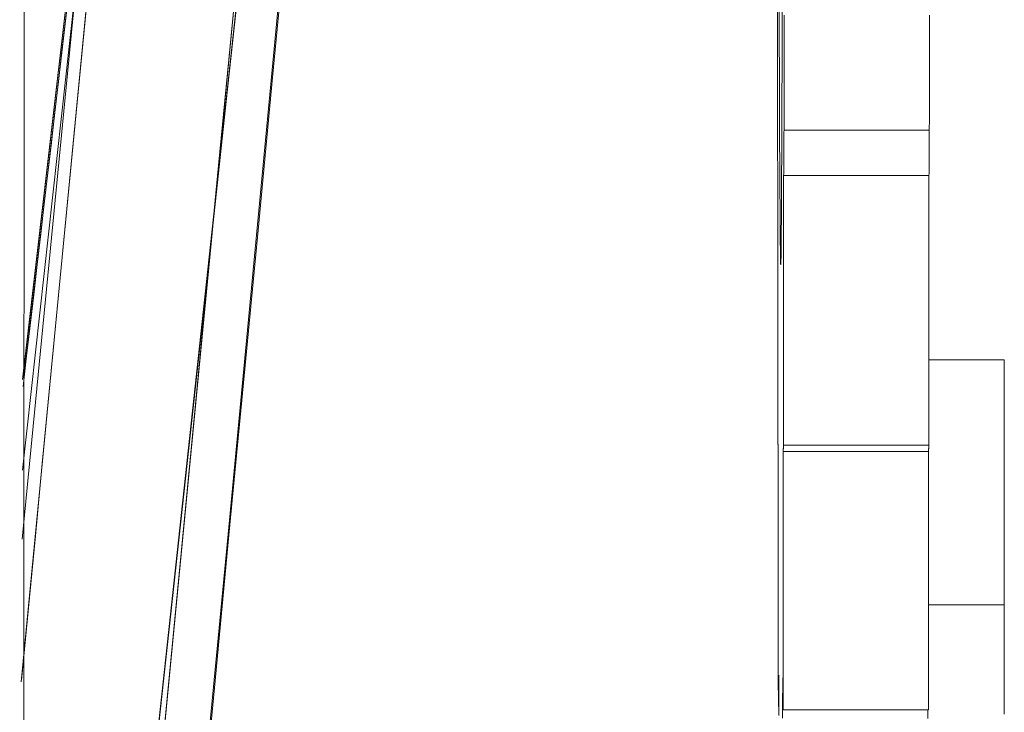
# Model space of a CAD drawing. Units: inches. Extents: x -2 to 500, y 121 to 358.
# Drawn here: x 152 to 153, y 144 to 144 of the extents above; entities that cross this region are included whole.
import ezdxf

# ---------------------------------------------------------------- set-up
doc = ezdxf.new("R2010")
doc.units = ezdxf.units.IN
doc.header["$MEASUREMENT"] = 0
doc.layers.add('Unnamed [1]', color=7, linetype='Continuous', lineweight=0)

msp = doc.modelspace()

# ---------------------------------------------------------------- linework, layer by layer
at = {"layer": 'Unnamed [1]', "color": 1, "linetype": 'Continuous', "lineweight": 0, "true_color": 0xff0000}
for p, q in [((152.2191862, 144.0967319), (152.801857, 149.125603)), ((152.8003959, 148.7831936), (152.2175575, 142.74375)), ((152.6741372, 147.1235091), (152.2175477, 142.9034901)), ((152.2182511, 143.8744938), (152.3411349, 145.1478302)), ((152.3322814, 145.0541839), (152.2191418, 144.0299716)), ((152.2188807, 143.9792816), (152.2859752, 144.6702793)), ((152.2202422, 144.0975635), (152.2828727, 144.63811))]:
    msp.add_line(p, q, dxfattribs=at)
at = {"layer": 'Unnamed [1]', "color": 1, "linetype": 'Continuous', "lineweight": 0, "true_color": 0xff0000, "extrusion": (0, 0, -1)}
msp.add_lwpolyline([(-152.2211958, 146.3555681), (-152.2211031, 146.0531536), (-152.221001, 145.7527301), (-152.2208894, 145.4544905), (-152.2207684, 145.1586265), (-152.2206382, 144.8653281), (-152.2204987, 144.5747839), (-152.2203501, 144.2871804), (-152.2201925, 144.0027024), (-152.220026, 143.7215328), (-152.2198506, 143.4438521), (-152.2196666, 143.1698388), (-152.2194739, 142.8996689), (-152.2192728, 142.6335161), (-152.2190634, 142.3715512), (-152.2188458, 142.1139426), (-152.2186201, 141.8608558), (-152.2183865, 141.6124535), (-152.2181451, 141.3688952), (-152.2178962, 141.1303374), (-152.2176398, 140.8969333), (-152.2173761, 140.668833), (-152.2171053, 140.4461829)], dxfattribs=at)
at = {"layer": 'Unnamed [1]', "color": 1, "linetype": 'Continuous', "lineweight": 0}
for points in [[(152.7763398, 144.1809058), (152.7762536, 144.1820172), (152.7761667, 144.1853685), (152.7760793, 144.1909835), (152.7759916, 144.1988859), (152.7759037, 144.2090994), (152.7758157, 144.2216477), (152.7757278, 144.2365547), (152.7756401, 144.2538439), (152.7755528, 144.2735392), (152.775466, 144.2956642), (152.7753798, 144.3202292), (152.7752945, 144.3471903), (152.7752101, 144.37649)], [(152.7774758, 144.3789076), (152.7774212, 144.3594779), (152.7773656, 144.3408414), (152.7773088, 144.3230296), (152.7772509, 144.3060739), (152.7771919, 144.2900075), (152.7771317, 144.2748704), (152.7770705, 144.2607044), (152.7770083, 144.2475512), (152.7769451, 144.2354525), (152.776881, 144.2244502), (152.776816, 144.2145858), (152.7767501, 144.2059012), (152.7766834, 144.1984381), (152.776616, 144.1922382), (152.7765479, 144.1873433), (152.7764792, 144.1837951), (152.7764098, 144.1816354), (152.7763398, 144.1809058)], [(152.940417, 144.1111695), (152.9404259, 144.1110155), (152.9404348, 144.1105547), (152.9404438, 144.109789), (152.9404529, 144.1087201), (152.9404619, 144.10735), (152.9404709, 144.1056804), (152.9404799, 144.1037133), (152.9404888, 144.1014504), (152.9404977, 144.0988937), (152.9405064, 144.0960449), (152.9405149, 144.0929059), (152.9405234, 144.0894786), (152.9405316, 144.0857647), (152.9405396, 144.0817663), (152.9405474, 144.077485), (152.940555, 144.0729448), (152.9405621, 144.0681785), (152.940569, 144.0632012), (152.9405755, 144.0580282), (152.9405818, 144.0526746), (152.9405876, 144.0471556), (152.9405932, 144.0414864), (152.9405985, 144.0356823), (152.9406034, 144.0297585), (152.940608, 144.02373), (152.9406124, 144.0176122), (152.9406164, 144.0114202), (152.9406201, 144.0051692), (152.9406234, 143.9988744), (152.9406265, 143.992551), (152.9406293, 143.9862143), (152.9406318, 143.9798793), (152.940634, 143.9735614), (152.9406359, 143.9672757), (152.9406374, 143.9610373), (152.9406387, 143.9548616), (152.9406398, 143.9487636), (152.9406405, 143.9427586), (152.9406409, 143.9368618), (152.940641, 143.9310884)], [(152.940641, 143.9310884), (152.9406409, 143.9253214), (152.9406405, 143.9194316), (152.9406398, 143.9134341), (152.9406388, 143.9073443), (152.9406375, 143.9011772), (152.9406359, 143.8949479), (152.940634, 143.8886716), (152.9406318, 143.8823634), (152.9406293, 143.8760386), (152.9406266, 143.8697122), (152.9406235, 143.8633995), (152.9406201, 143.8571154), (152.9406164, 143.8508753)]]:
    msp.add_lwpolyline(points, dxfattribs=at)
for points in [[(152.2175958, 142.7441466, 0), (152.2418791, 142.9957732, 0), (152.2661624, 143.2473999, 0), (152.2904457, 143.4990265, 0), (152.314729, 143.7506532, 0), (152.3390123, 144.0022798, 0), (152.3632956, 144.2539065, 0), (152.3875789, 144.5055331, 0), (152.4118622, 144.7571598, 0), (152.4361455, 145.0087864, 0), (152.4604289, 145.260413, 0), (152.4847122, 145.5120397, 0), (152.5089955, 145.7636663, 0), (152.5332788, 146.015293, 0), (152.5575621, 146.2669196, 0)], [(152.2176755, 142.9033815, 0), (152.2367006, 143.0792201, 0), (152.2557256, 143.2550588, 0), (152.2747507, 143.4308974, 0), (152.2937757, 143.6067361, 0), (152.3128008, 143.7825747, 0), (152.3318258, 143.9584134, 0), (152.3508509, 144.134252, 0), (152.3698759, 144.3100907, 0), (152.388901, 144.4859294, 0), (152.407926, 144.661768, 0), (152.4269511, 144.8376067, 0), (152.4459761, 145.0134453, 0), (152.4650012, 145.189284, 0), (152.4840262, 145.3651226, 0), (152.5030513, 145.5409613, 0), (152.5220763, 145.7167999, 0), (152.5411014, 145.8926386, 0), (152.5601264, 146.0684772, 0), (152.5791515, 146.2443159, 0)], [(152.2195853, 144.099704, 0), (152.2438489, 144.3091163, 0), (152.2681125, 144.5185287, 0), (152.2923761, 144.727941, 0), (152.3166397, 144.9373533, 0), (152.3409032, 145.1467656, 0), (152.3651668, 145.3561779, 0), (152.3894304, 145.5655903, 0), (152.413694, 145.7750026, 0), (152.4379576, 145.9844149, 0), (152.4622212, 146.1938272, 0)], [(152.2190507, 142.3959437, 0), (152.2380038, 142.594991, 0), (152.256957, 142.7940384, 0), (152.2759101, 142.9930858, 0), (152.2948632, 143.1921331, 0), (152.3138164, 143.3911805, 0), (152.3327695, 143.5902279, 0), (152.3517226, 143.7892752, 0), (152.3706758, 143.9883226, 0), (152.3896289, 144.1873699, 0), (152.408582, 144.3864173, 0), (152.4275352, 144.5854647, 0), (152.4464883, 144.784512, 0), (152.4654414, 144.9835594, 0), (152.4843946, 145.1826068, 0), (152.5033477, 145.3816541, 0), (152.5223008, 145.5807015, 0), (152.5412539, 145.7797489, 0), (152.5602071, 145.9787962, 0), (152.5791602, 146.1778436, 0)], [(152.3495459, 143.7581387, 0), (152.3602182, 143.8702198, 0), (152.3708905, 143.9823008, 0), (152.3815628, 144.0943818, 0), (152.392235, 144.2064629, 0), (152.4029073, 144.3185439, 0), (152.4135796, 144.430625, 0), (152.4242518, 144.542706, 0), (152.4349241, 144.654787, 0), (152.4455964, 144.7668681, 0), (152.4562686, 144.8789491, 0), (152.4669409, 144.9910302, 0), (152.4776132, 145.1031112, 0), (152.4882854, 145.2151923, 0), (152.4989577, 145.3272733, 0), (152.50963, 145.4393543, 0), (152.5203022, 145.5514354, 0), (152.5309745, 145.6635164, 0), (152.5416468, 145.7755975, 0)], [(152.3156525, 144.8837792, 0), (152.3105329, 144.8307286, 0), (152.3054132, 144.7776781, 0), (152.3002936, 144.7246276, 0), (152.2951739, 144.6715771, 0), (152.2900542, 144.6185266, 0), (152.2849346, 144.565476, 0), (152.2798149, 144.5124255, 0), (152.2746953, 144.459375, 0), (152.2695756, 144.4063245, 0), (152.264456, 144.353274, 0), (152.2593363, 144.3002234, 0), (152.2542166, 144.2471729, 0), (152.249097, 144.1941224, 0), (152.2439773, 144.1410719, 0), (152.2388577, 144.0880214, 0), (152.233738, 144.0349708, 0), (152.2286184, 143.9819203, 0), (152.2234987, 143.9288698, 0), (152.218379, 143.8758193, 0)], [(152.2196052, 144.0915937, 0), (152.2222027, 144.1140115, 0), (152.2248001, 144.1364293, 0), (152.2273975, 144.158847, 0), (152.229995, 144.1812648, 0), (152.2325924, 144.2036826, 0), (152.2351898, 144.2261004, 0), (152.2377873, 144.2485182, 0), (152.2403847, 144.2709359, 0), (152.2429822, 144.2933537, 0), (152.2455796, 144.3157715, 0), (152.248177, 144.3381893, 0), (152.2507745, 144.3606071, 0), (152.2533719, 144.3830249, 0)], [(152.7738637, 144.3677665, 0), (152.773864, 144.3592988, 0), (152.7738642, 144.3508311, 0), (152.7738644, 144.3423634, 0), (152.7738646, 144.3338957, 0), (152.7738648, 144.325428, 0), (152.773865, 144.3169603, 0), (152.7738652, 144.3084926, 0), (152.7738655, 144.300025, 0), (152.7738657, 144.2915573, 0), (152.7738659, 144.2830896, 0)], [(152.7787504, 144.279836, 0), (152.7787529, 144.2883019, 0), (152.7787553, 144.2967678, 0), (152.7787577, 144.3052337, 0), (152.7787602, 144.3136997, 0), (152.7787626, 144.3221656, 0), (152.778765, 144.3306315, 0), (152.7787675, 144.3390974, 0), (152.7787699, 144.3475634, 0), (152.7787723, 144.3560293, 0), (152.7787748, 144.3644952, 0)], [(152.8855691, 144.3644953, 0), (152.8855667, 144.3560294, 0), (152.8855642, 144.3475635, 0), (152.8855618, 144.3390975, 0), (152.8855593, 144.3306316, 0), (152.8855569, 144.3221657, 0), (152.8855545, 144.3136998, 0), (152.885552, 144.3052338, 0), (152.8855496, 144.2967679, 0), (152.8855472, 144.288302, 0), (152.8855447, 144.2798361, 0)], [(152.7738659, 144.2830896, 0), (152.7738786, 144.2816906, 0), (152.7738914, 144.2802917, 0), (152.7739041, 144.2788928, 0), (152.7739168, 144.2774939, 0), (152.7739296, 144.2760949, 0), (152.7739423, 144.274696, 0), (152.773955, 144.2732971, 0), (152.7739678, 144.2718981, 0), (152.7739805, 144.2704992, 0), (152.7739932, 144.2691003, 0), (152.774006, 144.2677014, 0), (152.7740187, 144.2663024, 0), (152.7740314, 144.2649035, 0), (152.7740442, 144.2635046, 0), (152.7740569, 144.2621056, 0), (152.7740696, 144.2607067, 0), (152.7740824, 144.2593078, 0), (152.7740951, 144.2579089, 0), (152.7741078, 144.2565099, 0), (152.7741206, 144.255111, 0), (152.7741333, 144.2537121, 0), (152.774146, 144.2523132, 0), (152.7741588, 144.2509142, 0), (152.7741715, 144.2495153, 0)], [(152.7784983, 144.2466332, 0), (152.7785089, 144.2480166, 0), (152.7785194, 144.2494001, 0), (152.7785299, 144.2507835, 0), (152.7785404, 144.252167, 0), (152.7785509, 144.2535504, 0), (152.7785614, 144.2549339, 0), (152.7785719, 144.2563173, 0), (152.7785824, 144.2577008, 0), (152.7785929, 144.2590842, 0), (152.7786034, 144.2604677, 0), (152.7786139, 144.2618511, 0), (152.7786244, 144.2632346, 0), (152.7786349, 144.264618, 0), (152.7786454, 144.2660015, 0), (152.7786559, 144.2673849, 0), (152.7786664, 144.2687684, 0), (152.7786769, 144.2701518, 0), (152.7786874, 144.2715353, 0), (152.7786979, 144.2729187, 0), (152.7787084, 144.2743022, 0), (152.7787189, 144.2756856, 0), (152.7787294, 144.2770691, 0), (152.7787399, 144.2784525, 0), (152.7787504, 144.279836, 0)], [(152.7787504, 144.279836, 0), (152.7832002, 144.279836, 0), (152.7876499, 144.279836, 0), (152.7920997, 144.279836, 0), (152.7965495, 144.279836, 0), (152.8009992, 144.279836, 0), (152.805449, 144.279836, 0), (152.8098988, 144.279836, 0), (152.8143485, 144.279836, 0), (152.8187983, 144.279836, 0), (152.823248, 144.279836, 0), (152.8276978, 144.279836, 0), (152.8321476, 144.279836, 0), (152.8365973, 144.279836, 0), (152.8410471, 144.279836, 0), (152.8454969, 144.279836, 0), (152.8499466, 144.279836, 0), (152.8543964, 144.279836, 0), (152.8588461, 144.2798361, 0), (152.8632959, 144.2798361, 0), (152.8677457, 144.2798361, 0), (152.8721954, 144.2798361, 0), (152.8766452, 144.2798361, 0), (152.881095, 144.2798361, 0), (152.8855447, 144.2798361, 0)], [(152.8855447, 144.2798361, 0), (152.8855342, 144.2784526, 0), (152.8855237, 144.2770692, 0), (152.8855132, 144.2756857, 0), (152.8855027, 144.2743023, 0), (152.8854922, 144.2729188, 0), (152.8854817, 144.2715354, 0), (152.8854712, 144.2701519, 0), (152.8854607, 144.2687685, 0), (152.8854502, 144.267385, 0), (152.8854397, 144.2660016, 0), (152.8854292, 144.2646181, 0), (152.8854187, 144.2632347, 0), (152.8854082, 144.2618512, 0), (152.8853977, 144.2604678, 0), (152.8853872, 144.2590843, 0), (152.8853767, 144.2577009, 0), (152.8853662, 144.2563174, 0), (152.8853557, 144.254934, 0), (152.8853452, 144.2535505, 0), (152.8853347, 144.2521671, 0), (152.8853242, 144.2507836, 0), (152.8853137, 144.2494002, 0), (152.8853032, 144.2480167, 0), (152.8852927, 144.2466333, 0)], [(152.7741715, 144.2495153, 0), (152.7741732, 144.2412542, 0), (152.7741748, 144.2329931, 0), (152.7741765, 144.224732, 0), (152.7741781, 144.2164709, 0), (152.7741798, 144.2082098, 0), (152.7741815, 144.1999487, 0), (152.7741831, 144.1916876, 0), (152.7741848, 144.1834265, 0), (152.7741864, 144.1751654, 0), (152.7741881, 144.1669043, 0), (152.7741897, 144.1586432, 0), (152.7741914, 144.1503822, 0), (152.774193, 144.1421211, 0), (152.7741947, 144.13386, 0), (152.7741964, 144.1255989, 0), (152.774198, 144.1173378, 0), (152.7741997, 144.1090767, 0), (152.7742013, 144.1008156, 0), (152.774203, 144.0925545, 0), (152.7742046, 144.0842934, 0), (152.7742063, 144.0760323, 0), (152.774208, 144.0677712, 0), (152.7742096, 144.0595101, 0), (152.7742113, 144.051249, 0)], [(152.7784051, 144.0484555, 0), (152.778409, 144.0567129, 0), (152.7784129, 144.0649703, 0), (152.7784167, 144.0732277, 0), (152.7784206, 144.0814851, 0), (152.7784245, 144.0897425, 0), (152.7784284, 144.0979999, 0), (152.7784323, 144.1062573, 0), (152.7784362, 144.1145147, 0), (152.7784401, 144.1227721, 0), (152.7784439, 144.1310295, 0), (152.7784478, 144.1392869, 0), (152.7784517, 144.1475443, 0), (152.7784556, 144.1558017, 0), (152.7784595, 144.1640591, 0), (152.7784634, 144.1723165, 0), (152.7784673, 144.1805739, 0), (152.7784711, 144.1888313, 0), (152.778475, 144.1970887, 0), (152.7784789, 144.2053461, 0), (152.7784828, 144.2136036, 0), (152.7784867, 144.221861, 0), (152.7784906, 144.2301184, 0), (152.7784945, 144.2383758, 0), (152.7784983, 144.2466332, 0)], [(152.7784983, 144.2466332, 0), (152.7829481, 144.2466332, 0), (152.7873979, 144.2466332, 0), (152.7918476, 144.2466332, 0), (152.7962974, 144.2466332, 0), (152.8007472, 144.2466332, 0), (152.8051969, 144.2466332, 0), (152.8096467, 144.2466332, 0), (152.8140965, 144.2466332, 0), (152.8185462, 144.2466332, 0), (152.822996, 144.2466332, 0), (152.8274457, 144.2466332, 0), (152.8318955, 144.2466332, 0), (152.8363453, 144.2466332, 0), (152.840795, 144.2466332, 0), (152.8452448, 144.2466332, 0), (152.8496946, 144.2466332, 0), (152.8541443, 144.2466332, 0), (152.8585941, 144.2466333, 0), (152.8630438, 144.2466333, 0), (152.8674936, 144.2466333, 0), (152.8719434, 144.2466333, 0), (152.8763931, 144.2466333, 0), (152.8808429, 144.2466333, 0), (152.8852927, 144.2466333, 0)], [(152.8852927, 144.2466333, 0), (152.8852888, 144.2383759, 0), (152.8852849, 144.2301185, 0), (152.885281, 144.2218611, 0), (152.8852771, 144.2136037, 0), (152.8852732, 144.2053463, 0), (152.8852693, 144.1970889, 0), (152.8852655, 144.1888315, 0), (152.8852616, 144.180574, 0), (152.8852577, 144.1723166, 0), (152.8852538, 144.1640592, 0), (152.8852499, 144.1558018, 0), (152.885246, 144.1475444, 0), (152.8852421, 144.139287, 0), (152.8852383, 144.1310296, 0), (152.8852344, 144.1227722, 0), (152.8852305, 144.1145148, 0), (152.8852266, 144.1062574, 0), (152.8852227, 144.098, 0), (152.8852188, 144.0897426, 0), (152.8852149, 144.0814852, 0), (152.8852111, 144.0732278, 0), (152.8852072, 144.0649704, 0), (152.8852033, 144.056713, 0), (152.8851994, 144.0484556, 0)], [(152.940417, 144.1111695, 0), (152.9381175, 144.1111695, 0), (152.9358181, 144.1111694, 0), (152.9335186, 144.1111694, 0), (152.9312191, 144.1111694, 0), (152.9289197, 144.1111694, 0), (152.9266202, 144.1111694, 0), (152.9243207, 144.1111694, 0), (152.9220213, 144.1111694, 0), (152.9197218, 144.1111694, 0), (152.9174223, 144.1111694, 0), (152.9151229, 144.1111694, 0), (152.9128234, 144.1111694, 0), (152.9105239, 144.1111694, 0), (152.9082245, 144.1111694, 0), (152.905925, 144.1111694, 0), (152.9036255, 144.1111694, 0), (152.9013261, 144.1111694, 0), (152.8990266, 144.1111694, 0), (152.8967271, 144.1111694, 0), (152.8944277, 144.1111694, 0), (152.8921282, 144.1111694, 0), (152.8898287, 144.1111694, 0), (152.8875292, 144.1111694, 0), (152.8852298, 144.1111694, 0)], [(152.7742113, 144.051249, 0), (152.774224, 144.0510364, 0), (152.7742367, 144.0508237, 0), (152.7742494, 144.0506111, 0), (152.7742621, 144.0503984, 0), (152.7742748, 144.0501858, 0), (152.7742875, 144.0499731, 0), (152.7743002, 144.0497605, 0), (152.774313, 144.0495478, 0), (152.7743257, 144.0493352, 0), (152.7743384, 144.0491225, 0), (152.7743511, 144.0489099, 0), (152.7743638, 144.0486973, 0), (152.7743765, 144.0484846, 0), (152.7743892, 144.048272, 0), (152.7744019, 144.0480593, 0), (152.7744146, 144.0478467, 0), (152.7744274, 144.047634, 0), (152.7744401, 144.0474214, 0), (152.7744528, 144.0472087, 0), (152.7744655, 144.0469961, 0), (152.7744782, 144.0467834, 0), (152.7744909, 144.0465708, 0), (152.7745036, 144.0463581, 0), (152.7745163, 144.0461455, 0)], [(152.7745163, 144.0461455, 0), (152.7745194, 144.0382378, 0), (152.7745224, 144.0303302, 0), (152.7745255, 144.0224225, 0), (152.7745285, 144.0145148, 0), (152.7745316, 144.0066072, 0), (152.7745346, 143.9986995, 0), (152.7745377, 143.9907919, 0), (152.7745407, 143.9828842, 0), (152.7745438, 143.9749765, 0), (152.7745468, 143.9670689, 0), (152.7745499, 143.9591612, 0), (152.7745529, 143.9512535, 0), (152.774556, 143.9433459, 0), (152.774559, 143.9354382, 0), (152.7745621, 143.9275306, 0), (152.7745651, 143.9196229, 0), (152.7745682, 143.9117152, 0), (152.7745712, 143.9038076, 0), (152.7745743, 143.8958999, 0), (152.7745773, 143.8879922, 0), (152.7745804, 143.8800846, 0), (152.7745834, 143.8721769, 0), (152.7745865, 143.8642693, 0), (152.7745895, 143.8563616, 0)], [(152.7780268, 143.854072, 0), (152.7780321, 143.8619741, 0), (152.7780374, 143.8698762, 0), (152.7780427, 143.8777783, 0), (152.7780479, 143.8856805, 0), (152.7780532, 143.8935826, 0), (152.7780585, 143.9014847, 0), (152.7780638, 143.9093868, 0), (152.7780691, 143.9172889, 0), (152.7780744, 143.925191, 0), (152.7780796, 143.9330931, 0), (152.7780849, 143.9409952, 0), (152.7780902, 143.9488974, 0), (152.7780955, 143.9567995, 0), (152.7781008, 143.9647016, 0), (152.778106, 143.9726037, 0), (152.7781113, 143.9805058, 0), (152.7781166, 143.9884079, 0), (152.7781219, 143.99631, 0), (152.7781272, 144.0042121, 0), (152.7781325, 144.0121143, 0), (152.7781377, 144.0200164, 0), (152.778143, 144.0279185, 0), (152.7781483, 144.0358206, 0), (152.7781536, 144.0437227, 0)], [(152.7781536, 144.0437227, 0), (152.7781641, 144.0439199, 0), (152.7781745, 144.0441171, 0), (152.778185, 144.0443143, 0), (152.7781955, 144.0445115, 0), (152.778206, 144.0447087, 0), (152.7782165, 144.0449059, 0), (152.7782269, 144.0451031, 0), (152.7782374, 144.0453003, 0), (152.7782479, 144.0454975, 0), (152.7782584, 144.0456947, 0), (152.7782689, 144.0458919, 0), (152.7782793, 144.0460891, 0), (152.7782898, 144.0462863, 0), (152.7783003, 144.0464835, 0), (152.7783108, 144.0466807, 0), (152.7783213, 144.0468779, 0), (152.7783317, 144.0470751, 0), (152.7783422, 144.0472723, 0), (152.7783527, 144.0474695, 0), (152.7783632, 144.0476667, 0), (152.7783736, 144.0478639, 0), (152.7783841, 144.0480611, 0), (152.7783946, 144.0482583, 0), (152.7784051, 144.0484555, 0)], [(152.7781536, 144.0437227, 0), (152.7826033, 144.0437227, 0), (152.7870531, 144.0437227, 0), (152.7915029, 144.0437227, 0), (152.7959526, 144.0437227, 0), (152.8004024, 144.0437227, 0), (152.8048522, 144.0437227, 0), (152.8093019, 144.0437227, 0), (152.8137517, 144.0437227, 0), (152.8182014, 144.0437227, 0), (152.8226512, 144.0437228, 0), (152.827101, 144.0437228, 0), (152.8315507, 144.0437228, 0), (152.8360005, 144.0437228, 0), (152.8404503, 144.0437228, 0), (152.8449, 144.0437228, 0), (152.8493498, 144.0437228, 0), (152.8537995, 144.0437228, 0), (152.8582493, 144.0437228, 0), (152.8626991, 144.0437228, 0), (152.8671488, 144.0437228, 0), (152.8715986, 144.0437228, 0), (152.8760484, 144.0437228, 0), (152.8804981, 144.0437228, 0), (152.8849479, 144.0437228, 0)], [(152.7784051, 144.0484555, 0), (152.7828549, 144.0484555, 0), (152.7873046, 144.0484555, 0), (152.7917544, 144.0484555, 0), (152.7962041, 144.0484555, 0), (152.8006539, 144.0484555, 0), (152.8051037, 144.0484555, 0), (152.8095534, 144.0484555, 0), (152.8140032, 144.0484555, 0), (152.818453, 144.0484555, 0), (152.8229027, 144.0484555, 0), (152.8273525, 144.0484555, 0), (152.8318022, 144.0484555, 0), (152.836252, 144.0484555, 0), (152.8407018, 144.0484555, 0), (152.8451515, 144.0484556, 0), (152.8496013, 144.0484556, 0), (152.8540511, 144.0484556, 0), (152.8585008, 144.0484556, 0), (152.8629506, 144.0484556, 0), (152.8674003, 144.0484556, 0), (152.8718501, 144.0484556, 0), (152.8762999, 144.0484556, 0), (152.8807496, 144.0484556, 0), (152.8851994, 144.0484556, 0)], [(152.8849479, 144.0437228, 0), (152.8849426, 144.0358207, 0), (152.8849373, 144.0279186, 0), (152.884932, 144.0200165, 0), (152.8849268, 144.0121144, 0), (152.8849215, 144.0042123, 0), (152.8849162, 143.9963101, 0), (152.8849109, 143.988408, 0), (152.8849056, 143.9805059, 0), (152.8849003, 143.9726038, 0), (152.8848951, 143.9647017, 0), (152.8848898, 143.9567996, 0), (152.8848845, 143.9488975, 0), (152.8848792, 143.9409954, 0), (152.8848739, 143.9330932, 0), (152.8848687, 143.9251911, 0), (152.8848634, 143.917289, 0), (152.8848581, 143.9093869, 0), (152.8848528, 143.9014848, 0), (152.8848475, 143.8935827, 0), (152.8848423, 143.8856806, 0), (152.884837, 143.8777785, 0), (152.8848317, 143.8698763, 0), (152.8848264, 143.8619742, 0), (152.8848211, 143.8540721, 0)], [(152.8851994, 144.0484556, 0), (152.8851889, 144.0482584, 0), (152.8851784, 144.0480612, 0), (152.885168, 144.047864, 0), (152.8851575, 144.0476668, 0), (152.885147, 144.0474696, 0), (152.8851365, 144.0472724, 0), (152.885126, 144.0470752, 0), (152.8851156, 144.046878, 0), (152.8851051, 144.0466808, 0), (152.8850946, 144.0464836, 0), (152.8850841, 144.0462864, 0), (152.8850736, 144.0460892, 0), (152.8850632, 144.045892, 0), (152.8850527, 144.0456948, 0), (152.8850422, 144.0454976, 0), (152.8850317, 144.0453004, 0), (152.8850212, 144.0451032, 0), (152.8850108, 144.044906, 0), (152.8850003, 144.0447088, 0), (152.8849898, 144.0445116, 0), (152.8849793, 144.0443144, 0), (152.8849688, 144.0441172, 0), (152.8849584, 144.04392, 0), (152.8849479, 144.0437228, 0)], [(152.940641, 143.9310884, 0), (152.9383174, 143.9310884, 0), (152.9359937, 143.9310884, 0), (152.93367, 143.9310884, 0), (152.9313464, 143.9310884, 0), (152.9290227, 143.9310884, 0), (152.926699, 143.9310884, 0), (152.9243754, 143.9310884, 0), (152.9220517, 143.9310884, 0), (152.919728, 143.9310884, 0), (152.9174043, 143.9310884, 0), (152.9150807, 143.9310884, 0), (152.912757, 143.9310884, 0), (152.9104333, 143.9310884, 0), (152.9081097, 143.9310884, 0), (152.905786, 143.9310884, 0), (152.9034623, 143.9310884, 0), (152.9011387, 143.9310884, 0), (152.898815, 143.9310884, 0), (152.8964913, 143.9310884, 0), (152.8941676, 143.9310884, 0), (152.891844, 143.9310884, 0), (152.8895203, 143.9310884, 0), (152.8871966, 143.9310884, 0), (152.884873, 143.9310884, 0)], [(152.7745895, 143.8563616, 0), (152.7746021, 143.8573202, 0), (152.7746146, 143.8582787, 0), (152.7746271, 143.8592373, 0), (152.7746396, 143.8601959, 0), (152.7746521, 143.8611544, 0), (152.7746646, 143.862113, 0), (152.7746771, 143.8630716, 0), (152.7746896, 143.8640301, 0), (152.7747021, 143.8649887, 0), (152.7747147, 143.8659473, 0), (152.7747272, 143.8669058, 0), (152.7747397, 143.8678644, 0), (152.7747522, 143.8688229, 0), (152.7747647, 143.8697815, 0), (152.7747772, 143.8707401, 0), (152.7747897, 143.8716986, 0), (152.7748022, 143.8726572, 0), (152.7748148, 143.8736158, 0), (152.7748273, 143.8745743, 0), (152.7748398, 143.8755329, 0), (152.7748523, 143.8764915, 0), (152.7748648, 143.87745, 0), (152.7748773, 143.8784086, 0), (152.7748898, 143.8793672, 0)], [(152.7748898, 143.8793672, 0), (152.7748942, 143.8719463, 0), (152.7748986, 143.8645254, 0), (152.7749029, 143.8571046, 0), (152.7749073, 143.8496837, 0)], [(152.7777535, 143.8477878, 0), (152.7777601, 143.8552014, 0), (152.7777667, 143.8626149, 0), (152.7777733, 143.8700285, 0), (152.7777799, 143.8774421, 0)], [(152.7777799, 143.8774421, 0), (152.7777902, 143.8764683, 0), (152.7778005, 143.8754946, 0), (152.7778108, 143.8745208, 0), (152.777821, 143.8735471, 0), (152.7778313, 143.8725733, 0), (152.7778416, 143.8715996, 0), (152.7778519, 143.8706258, 0), (152.7778622, 143.8696521, 0), (152.7778725, 143.8686783, 0), (152.7778828, 143.8677046, 0), (152.7778931, 143.8667308, 0), (152.7779034, 143.865757, 0), (152.7779136, 143.8647833, 0), (152.7779239, 143.8638095, 0), (152.7779342, 143.8628358, 0), (152.7779445, 143.861862, 0), (152.7779548, 143.8608883, 0), (152.7779651, 143.8599145, 0), (152.7779754, 143.8589408, 0), (152.7779857, 143.857967, 0), (152.7779959, 143.8569933, 0), (152.7780062, 143.8560195, 0), (152.7780165, 143.8550458, 0), (152.7780268, 143.854072, 0)], [(152.7745895, 143.8563616, 0), (152.7746026, 143.8563616, 0), (152.7746157, 143.8563616, 0), (152.7746288, 143.8563616, 0), (152.7746419, 143.8563616, 0), (152.774655, 143.8563616, 0), (152.774668, 143.8563616, 0), (152.7746811, 143.8563616, 0), (152.7746942, 143.8563616, 0), (152.7747073, 143.8563616, 0), (152.7747204, 143.8563616, 0), (152.7747335, 143.8563616, 0), (152.7747465, 143.8563616, 0), (152.7747596, 143.8563616, 0), (152.7747727, 143.8563616, 0), (152.7747858, 143.8563616, 0), (152.7747989, 143.8563616, 0), (152.774812, 143.8563616, 0), (152.774825, 143.8563616, 0), (152.7748381, 143.8563616, 0), (152.7748512, 143.8563616, 0), (152.7748643, 143.8563616, 0), (152.7748774, 143.8563616, 0), (152.7748905, 143.8563616, 0), (152.7749035, 143.8563616, 0)], [(152.7780268, 143.854072, 0), (152.7824766, 143.854072, 0), (152.7869263, 143.854072, 0), (152.7913761, 143.854072, 0), (152.7958259, 143.854072, 0), (152.8002756, 143.854072, 0), (152.8047254, 143.854072, 0), (152.8091752, 143.854072, 0), (152.8136249, 143.854072, 0), (152.8180747, 143.854072, 0), (152.8225244, 143.8540721, 0), (152.8269742, 143.8540721, 0), (152.831424, 143.8540721, 0), (152.8358737, 143.8540721, 0), (152.8403235, 143.8540721, 0), (152.8447733, 143.8540721, 0), (152.849223, 143.8540721, 0), (152.8536728, 143.8540721, 0), (152.8581225, 143.8540721, 0), (152.8625723, 143.8540721, 0), (152.8670221, 143.8540721, 0), (152.8714718, 143.8540721, 0), (152.8759216, 143.8540721, 0), (152.8803714, 143.8540721, 0), (152.8848211, 143.8540721, 0)], [(152.8845534, 143.8540723, 0), (152.8845477, 143.8476324, 0)]]:
    msp.add_polyline3d(points, dxfattribs=at)

doc.saveas('drawing.dxf')
